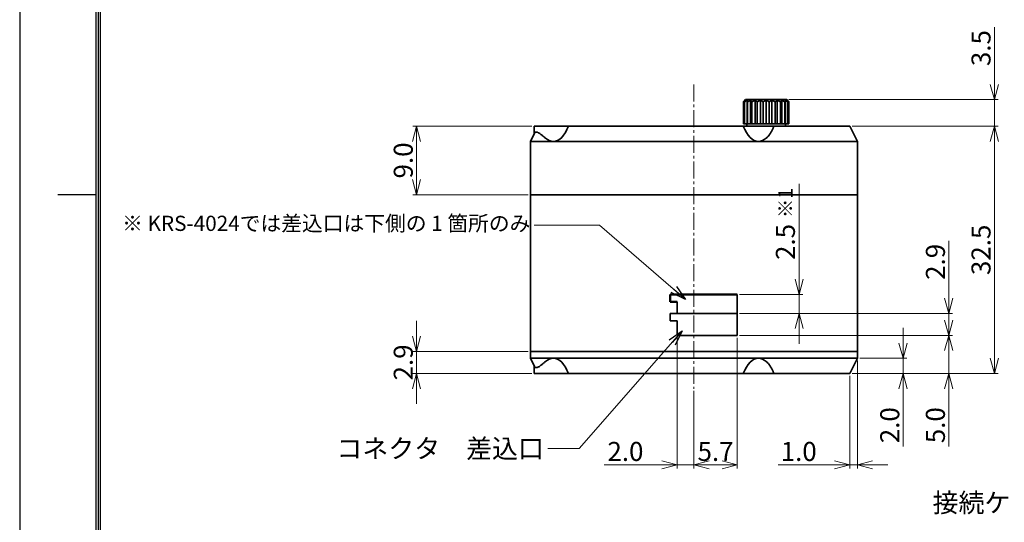
# Model space of a CAD drawing. Extents: x 0 to 210, y 0 to 297.
# Drawn here: x 0 to 129, y 105 to 172 of the extents above; entities that cross this region are included whole.
import ezdxf

# ---------------------------------------------------------------- set-up
doc = ezdxf.new("R2010")
doc.units = 0
doc.header["$LTSCALE"] = 3
doc.linetypes.add('CENTER2', pattern=[1.125, 0.75, -0.125, 0.125, -0.125])
doc.layers.get('0').update_dxf_attribs({"linetype": 'CONTINUOUS'})
doc.layers.get('Defpoints').update_dxf_attribs({"linetype": 'CONTINUOUS'})
for name, color, linetype, lineweight in [('01-MODEL', 7, 'CONTINUOUS', 35), ('02-CENTER', 1, 'CENTER2', 15), ('03-DIMMENTION', 3, 'CONTINUOUS', 15), ('Visible (ISO)', 7, 'CONTINUOUS', 50)]:
    doc.layers.add(name, color=color, linetype=linetype, lineweight=lineweight)
doc.layers.add('TITLE', color=7, linetype='CONTINUOUS')
doc.styles.get("Standard").update_dxf_attribs({"font": 'MS Gothic.ttf'})
doc.dimstyles.get("Standard").update_dxf_attribs({"dimscale": 0, "dimtxt": 2.5, "dimasz": 2, "dimexe": 0.5, "dimexo": 0.3, "dimgap": 0.5, "dimtad": 1, "dimdec": 3, "dimzin": 0, "dimdsep": 46, "dimtxsty": 'Standard', "dimblk": 'OPEN30', "dimcen": 0.2, "dimclrd": 256, "dimclre": 256, "dimclrt": 256, "dimadec": 3, "dimazin": 0, "dimtfac": 1, "dimtdec": 3, "dimtmove": 0, "dimatfit": 2, "dimldrblk": 'OPEN30', "dimfxl": 1, "dimtolj": 1, "dimtzin": 0, "dimlwd": 15, "dimlwe": 15, "dimarcsym": 0})

# ---------------------------------------------------------------- blocks, each defined once
blk = doc.blocks.new('_Open30')
at = {"color": 0, "linetype": 'ByBlock', "lineweight": -2}
for p, q in [((-1, 0.268), (0, 0)), ((0, 0), (-1, -0.268)), ((0, 0), (-1, 0))]:
    blk.add_line(p, q, dxfattribs=at)
blk = doc.blocks.new('*D40')
at = {"layer": '03-DIMMENTION', "lineweight": 15}
for p, q in [((109.44, 157.5), (128.64, 157.5)), ((128.14, 127), (128.14, 155.5)), ((109.44, 125), (128.64, 125))]:
    blk.add_line(p, q, dxfattribs=at)
at = {"layer": 'Defpoints', "color": 0}
for p in [(109.14, 157.5), (128.14, 157.5), (109.14, 125)]:
    blk.add_point(p, dxfattribs=at)
at = {"layer": '03-DIMMENTION', "lineweight": 15, "xscale": 2, "yscale": 2, "zscale": 2}
for p, rotation in [((128.14, 157.5), 90), ((128.14, 125), 270)]:
    blk.add_blockref('_Open30', p, dxfattribs=dict(at, rotation=rotation))
at = {"layer": '03-DIMMENTION', "insert": (126.39, 141.25), "char_height": 2.5, "attachment_point": 5, "rotation": 90}
blk.add_mtext('\\A1;32.5', dxfattribs=at)
blk = doc.blocks.new('*D49')
at = {"layer": '03-DIMMENTION', "lineweight": 15}
for p, q in [((122.14, 134.9), (122.14, 142.43)), ((94.64, 132.9), (122.64, 132.9)), ((122.14, 130), (122.14, 132.9)), ((94.64, 130), (122.64, 130)), ((122.14, 128), (122.14, 126))]:
    blk.add_line(p, q, dxfattribs=at)
at = {"layer": 'Defpoints', "color": 0}
for p in [(94.34, 132.9), (94.34, 130), (122.14, 130)]:
    blk.add_point(p, dxfattribs=at)
at = {"layer": '03-DIMMENTION', "lineweight": 15, "xscale": 2, "yscale": 2, "zscale": 2}
for p, rotation in [((122.14, 132.9), 270), ((122.14, 130), 90)]:
    blk.add_blockref('_Open30', p, dxfattribs=dict(at, rotation=rotation))
at = {"layer": '03-DIMMENTION', "insert": (120.39, 139.67), "char_height": 2.5, "attachment_point": 5, "rotation": 90}
blk.add_mtext('\\A1;2.9', dxfattribs=at)
blk = doc.blocks.new('*D57')
at = {"layer": '03-DIMMENTION', "lineweight": 15}
for p, q in [((122.14, 132), (122.14, 134)), ((94.64, 130), (122.64, 130)), ((122.14, 130), (122.14, 125)), ((109.74, 125), (122.64, 125)), ((122.14, 123), (122.14, 115.39))]:
    blk.add_line(p, q, dxfattribs=at)
at = {"layer": 'Defpoints', "color": 0}
for p in [(94.34, 130), (122.14, 130), (109.44, 125)]:
    blk.add_point(p, dxfattribs=at)
at = {"layer": '03-DIMMENTION', "lineweight": 15, "xscale": 2, "yscale": 2, "zscale": 2}
for p, rotation in [((122.14, 130), 270), ((122.14, 125), 90)]:
    blk.add_blockref('_Open30', p, dxfattribs=dict(at, rotation=rotation))
at = {"layer": '03-DIMMENTION', "insert": (120.39, 118.2), "char_height": 2.5, "attachment_point": 5, "rotation": 90}
blk.add_mtext('\\A1;5.0', dxfattribs=at)
blk = doc.blocks.new('*D59')
at = {"layer": '03-DIMMENTION', "lineweight": 15}
for p, q in [((128.14, 163), (128.14, 170.54)), ((101.14, 161), (128.64, 161)), ((128.14, 157.5), (128.14, 161)), ((127.84, 157.5), (127.64, 157.5)), ((128.14, 155.5), (128.14, 153.5))]:
    blk.add_line(p, q, dxfattribs=at)
at = {"layer": 'Defpoints', "color": 0}
for p in [(100.84, 161), (128.14, 161), (128.14, 157.5)]:
    blk.add_point(p, dxfattribs=at)
at = {"layer": '03-DIMMENTION', "lineweight": 15, "xscale": 2, "yscale": 2, "zscale": 2}
for p, rotation in [((128.14, 161), 270), ((128.14, 157.5), 90)]:
    blk.add_blockref('_Open30', p, dxfattribs=dict(at, rotation=rotation))
at = {"layer": '03-DIMMENTION', "insert": (126.39, 167.77), "char_height": 2.5, "attachment_point": 5, "rotation": 90}
blk.add_mtext('\\A1;3.5', dxfattribs=at)
blk = doc.blocks.new('*D60')
at = {"layer": '03-DIMMENTION', "lineweight": 15}
for p, q in [((86.44, 129.7), (86.44, 112.5)), ((88.64, 122.7), (88.64, 112.5)), ((84.44, 113), (76.84, 113)), ((88.64, 113), (86.44, 113)), ((90.64, 113), (92.64, 113))]:
    blk.add_line(p, q, dxfattribs=at)
at = {"layer": 'Defpoints', "color": 0}
for p in [(86.44, 130), (88.64, 123), (86.44, 113)]:
    blk.add_point(p, dxfattribs=at)
at = {"layer": '03-DIMMENTION', "lineweight": 15, "xscale": 2, "yscale": 2, "zscale": 2}
blk.add_blockref('_Open30', (86.44, 113), dxfattribs=at)
at = {"layer": '03-DIMMENTION', "lineweight": 15, "xscale": 2, "yscale": 2, "zscale": 2, "rotation": 180}
blk.add_blockref('_Open30', (88.64, 113), dxfattribs=at)
at = {"layer": '03-DIMMENTION', "insert": (79.64, 114.75), "char_height": 2.5, "attachment_point": 5}
blk.add_mtext('\\A1;2.0', dxfattribs=at)
blk = doc.blocks.new('*D61')
at = {"layer": '03-DIMMENTION', "lineweight": 15}
for p, q in [((94.34, 129.7), (94.34, 112.5)), ((88.64, 122.7), (88.64, 112.5)), ((90.64, 113), (92.34, 113))]:
    blk.add_line(p, q, dxfattribs=at)
at = {"layer": 'Defpoints', "color": 0}
for p in [(94.34, 130), (88.64, 123), (94.34, 113)]:
    blk.add_point(p, dxfattribs=at)
at = {"layer": '03-DIMMENTION', "lineweight": 15, "xscale": 2, "yscale": 2, "zscale": 2, "rotation": 180}
blk.add_blockref('_Open30', (88.64, 113), dxfattribs=at)
at = {"layer": '03-DIMMENTION', "lineweight": 15, "xscale": 2, "yscale": 2, "zscale": 2}
blk.add_blockref('_Open30', (94.34, 113), dxfattribs=at)
at = {"layer": '03-DIMMENTION', "insert": (91.49, 114.75), "char_height": 2.5, "attachment_point": 5}
blk.add_mtext('\\A1;5.7', dxfattribs=at)
blk = doc.blocks.new('*D64')
at = {"layer": '03-DIMMENTION', "lineweight": 15}
for p, q in [((110.14, 126.7), (110.14, 112.5)), ((109.14, 124.7), (109.14, 112.5)), ((107.14, 113), (99.71, 113)), ((110.14, 113), (109.14, 113)), ((112.14, 113), (114.14, 113))]:
    blk.add_line(p, q, dxfattribs=at)
at = {"layer": 'Defpoints', "color": 0}
for p in [(110.14, 127), (109.14, 125), (109.14, 113)]:
    blk.add_point(p, dxfattribs=at)
at = {"layer": '03-DIMMENTION', "lineweight": 15, "xscale": 2, "yscale": 2, "zscale": 2}
blk.add_blockref('_Open30', (109.14, 113), dxfattribs=at)
at = {"layer": '03-DIMMENTION', "lineweight": 15, "xscale": 2, "yscale": 2, "zscale": 2, "rotation": 180}
blk.add_blockref('_Open30', (110.14, 113), dxfattribs=at)
at = {"layer": '03-DIMMENTION', "insert": (102.42, 114.75), "char_height": 2.5, "attachment_point": 5}
blk.add_mtext('\\A1;1.0', dxfattribs=at)
blk = doc.blocks.new('*D65')
at = {"layer": '03-DIMMENTION', "lineweight": 15}
for p, q in [((116.14, 129), (116.14, 131)), ((110.44, 127), (116.64, 127)), ((116.14, 127), (116.14, 125)), ((109.44, 125), (116.64, 125)), ((116.14, 123), (116.14, 115.41))]:
    blk.add_line(p, q, dxfattribs=at)
at = {"layer": 'Defpoints', "color": 0}
for p in [(110.14, 127), (116.14, 127), (109.14, 125)]:
    blk.add_point(p, dxfattribs=at)
at = {"layer": '03-DIMMENTION', "lineweight": 15, "xscale": 2, "yscale": 2, "zscale": 2}
for p, rotation in [((116.14, 127), 270), ((116.14, 125), 90)]:
    blk.add_blockref('_Open30', p, dxfattribs=dict(at, rotation=rotation))
at = {"layer": '03-DIMMENTION', "insert": (114.39, 118.2), "char_height": 2.5, "attachment_point": 5, "rotation": 90}
blk.add_mtext('\\A1;2.0', dxfattribs=at)
blk = doc.blocks.new('*D66')
at = {"layer": '03-DIMMENTION', "lineweight": 15}
for p, q in [((67.34, 157.5), (51.68, 157.5)), ((52.18, 155.5), (52.18, 150.5)), ((66.84, 148.5), (51.68, 148.5))]:
    blk.add_line(p, q, dxfattribs=at)
at = {"layer": 'Defpoints', "color": 0}
for p in [(67.64, 157.5), (52.18, 148.5), (67.14, 148.5)]:
    blk.add_point(p, dxfattribs=at)
at = {"layer": '03-DIMMENTION', "lineweight": 15, "xscale": 2, "yscale": 2, "zscale": 2}
for p, rotation in [((52.18, 157.5), 90), ((52.18, 148.5), 270)]:
    blk.add_blockref('_Open30', p, dxfattribs=dict(at, rotation=rotation))
at = {"layer": '03-DIMMENTION', "insert": (50.43, 153), "char_height": 2.5, "attachment_point": 5, "rotation": 90}
blk.add_mtext('\\A1;9.0', dxfattribs=at)
blk = doc.blocks.new('*D67')
at = {"layer": '03-DIMMENTION', "lineweight": 15}
for p, q in [((52.18, 129.9), (52.18, 131.9)), ((66.84, 127.9), (51.68, 127.9)), ((52.18, 125), (52.18, 127.9)), ((67.34, 125), (51.68, 125)), ((52.18, 123), (52.18, 121))]:
    blk.add_line(p, q, dxfattribs=at)
at = {"layer": 'Defpoints', "color": 0}
for p in [(52.18, 127.9), (67.14, 127.9), (67.64, 125)]:
    blk.add_point(p, dxfattribs=at)
at = {"layer": '03-DIMMENTION', "lineweight": 15, "xscale": 2, "yscale": 2, "zscale": 2}
for p, rotation in [((52.18, 127.9), 270), ((52.18, 125), 90)]:
    blk.add_blockref('_Open30', p, dxfattribs=dict(at, rotation=rotation))
at = {"layer": '03-DIMMENTION', "insert": (50.43, 126.45), "char_height": 2.5, "attachment_point": 5, "rotation": 90}
blk.add_mtext('\\A1;2.9', dxfattribs=at)
blk = doc.blocks.new('*D68')
at = {"layer": '03-DIMMENTION', "lineweight": 15}
for p, q in [((102.48, 137.4), (102.48, 149.92)), ((94.64, 135.4), (102.98, 135.4)), ((102.48, 132.9), (102.48, 135.4)), ((94.64, 132.9), (102.98, 132.9)), ((102.48, 130.9), (102.48, 128.9))]:
    blk.add_line(p, q, dxfattribs=at)
at = {"layer": 'Defpoints', "color": 0}
for p in [(94.34, 135.4), (94.34, 132.9), (102.48, 132.9)]:
    blk.add_point(p, dxfattribs=at)
at = {"layer": '03-DIMMENTION', "lineweight": 15, "xscale": 2, "yscale": 2, "zscale": 2}
for p, rotation in [((102.48, 135.4), 270), ((102.48, 132.9), 90)]:
    blk.add_blockref('_Open30', p, dxfattribs=dict(at, rotation=rotation))
at = {"layer": '03-DIMMENTION', "insert": (100.67, 144.66), "char_height": 2.5, "attachment_point": 5, "rotation": 90}
blk.add_mtext('\\A1;2.5 {\\H0.75x;※1}', dxfattribs=at)

msp = doc.modelspace()

# ---------------------------------------------------------------- linework, layer by layer
at = {"layer": '01-MODEL'}
for p, q in [((95.1448, 157.8), (95.1448, 160.7)), ((95.4379, 161), (95.2481, 160.8102)), ((95.3111, 157.8), (95.3111, 160.7)), ((95.4379, 161), (100.8379, 161)), ((95.6518, 157.8), (95.6518, 160.9)), ((95.6869, 157.8), (95.6869, 160.7)), ((96.0915, 157.8), (96.0915, 160.9)), ((96.2446, 157.8), (96.2446, 160.7)), ((96.683, 157.8), (96.683, 160.9)), ((96.9426, 157.8), (96.9426, 160.7)), ((97.3824, 157.8), (97.3824, 160.9)), ((97.7294, 157.8), (97.7294, 160.7)), ((98.1379, 157.8), (98.1379, 160.9)), ((98.5464, 157.8), (98.5464, 160.7)), ((98.8933, 157.8), (98.8933, 160.9)), ((99.3331, 157.8), (99.3331, 160.7)), ((99.5927, 157.8), (99.5927, 160.9)), ((100.0311, 157.8), (100.0311, 160.7)), ((100.1842, 157.8), (100.1842, 160.9)), ((100.5888, 157.8), (100.5888, 160.7)), ((100.6239, 157.8), (100.6239, 160.9)), ((100.8379, 161), (101.0277, 160.8102)), ((100.9646, 157.8), (100.9646, 160.7)), ((101.1309, 157.8), (101.1309, 160.7)), ((67.6379, 157.5), (72.1379, 157.5)), ((67.6379, 157.5), (67.6379, 156.5)), ((95.1379, 157.5), (72.1379, 157.5)), ((95.1379, 157.5), (99.1637, 157.5)), ((95.3111, 157.8), (95.1448, 157.8)), ((95.6518, 157.8), (95.3111, 157.8)), ((95.5879, 157.8), (95.5879, 157.5)), ((95.6869, 157.8), (95.6518, 157.8)), ((96.0915, 157.8), (95.6869, 157.8)), ((96.2446, 157.8), (96.0915, 157.8)), ((96.683, 157.8), (96.2446, 157.8)), ((96.9426, 157.8), (96.683, 157.8)), ((97.3824, 157.8), (96.9426, 157.8)), ((97.7294, 157.8), (97.3824, 157.8)), ((98.1379, 157.8), (97.7294, 157.8)), ((98.5464, 157.8), (98.1379, 157.8)), ((98.8933, 157.8), (98.5464, 157.8)), ((99.3331, 157.8), (98.8933, 157.8)), ((99.1637, 157.5), (108.8521, 157.5)), ((99.5927, 157.8), (99.3331, 157.8)), ((100.0311, 157.8), (99.5927, 157.8)), ((100.1842, 157.8), (100.0311, 157.8)), ((100.6239, 157.8), (100.1842, 157.8)), ((100.6239, 157.8), (100.5888, 157.8)), ((100.9646, 157.8), (100.6239, 157.8)), ((100.6879, 157.8), (100.6879, 157.5)), ((101.1309, 157.8), (100.9646, 157.8)), ((108.8521, 157.5), (109.1379, 157.5)), ((109.1379, 157.5), (110.1379, 155.5)), ((67.6884, 156.601), (67.1379, 155.5)), ((67.1379, 155.5), (67.1379, 148.5)), ((67.1379, 155.5), (70.1379, 155.5)), ((70.1379, 155.5), (97.1379, 155.5)), ((97.1379, 155.5), (98.1379, 155.5)), ((110.1379, 155.5), (98.1379, 155.5)), ((110.1379, 155.5), (110.1379, 148.5)), ((98.1379, 148.5), (67.1379, 148.5)), ((67.1379, 148.5), (67.1379, 127.9)), ((98.1379, 148.5), (110.1379, 148.5)), ((110.1379, 148.5), (110.1379, 127.9)), ((94.3379, 135.4), (94.3379, 132.9)), ((86.4379, 134.4), (86.4379, 132.9)), ((94.3379, 132.9), (85.5379, 132.9)), ((85.5379, 131.9), (85.5379, 132.9)), ((94.3379, 132.9), (86.4379, 132.9)), ((94.3379, 132.9), (94.3379, 130)), ((86.4379, 131.9), (85.5379, 131.9)), ((86.4379, 130), (86.4379, 131.9)), ((94.3379, 130), (86.4379, 130)), ((67.1379, 127.9), (98.1379, 127.9)), ((67.1379, 127.9), (67.1379, 127)), ((67.1379, 127), (69.1379, 127)), ((67.1379, 127), (67.6884, 125.899)), ((70.1379, 127), (69.1379, 127)), ((97.1379, 127), (70.1379, 127)), ((98.1379, 127), (97.1379, 127)), ((110.1379, 127.9), (98.1379, 127.9)), ((98.1379, 127), (110.1379, 127)), ((110.1379, 127), (109.1379, 125)), ((110.1379, 127.9), (110.1379, 127)), ((67.6379, 126), (67.6379, 125)), ((67.6379, 125), (109.1379, 125)), ((95.1379, 125), (99.1637, 125))]:
    msp.add_line(p, q, dxfattribs=at)
for points in [[(95.1448, 160.7), (95.1557, 160.7097), (95.1666, 160.7193), (95.1774, 160.7288), (95.1881, 160.7382), (95.1988, 160.7474), (95.2095, 160.7565), (95.2202, 160.7655), (95.2308, 160.7743), (95.2414, 160.7831), (95.2519, 160.7917), (95.2624, 160.8002), (95.2729, 160.8086), (95.2834, 160.8168), (95.2938, 160.825), (95.3042, 160.833), (95.3145, 160.8409), (95.3249, 160.8487), (95.3352, 160.8564), (95.3455, 160.8639), (95.3557, 160.8714), (95.3659, 160.8787), (95.3761, 160.8859), (95.3863, 160.893), (95.3964, 160.9)], [(95.2481, 160.8102), (95.2438, 160.806), (95.2396, 160.8017), (95.2354, 160.7974), (95.2311, 160.7931), (95.2269, 160.7887), (95.2226, 160.7844), (95.2184, 160.7799), (95.2141, 160.7755), (95.2098, 160.771), (95.2056, 160.7665), (95.2013, 160.762), (95.197, 160.7574), (95.1927, 160.7528), (95.1884, 160.7481), (95.184, 160.7435), (95.1797, 160.7388), (95.1754, 160.734), (95.1711, 160.7293), (95.1667, 160.7245), (95.1623, 160.7196), (95.158, 160.7148), (95.1536, 160.7099), (95.1492, 160.705), (95.1448, 160.7)], [(95.3111, 160.7), (95.3258, 160.7097), (95.3405, 160.7193), (95.3551, 160.7288), (95.3697, 160.7382), (95.3842, 160.7474), (95.3987, 160.7565), (95.4131, 160.7655), (95.4275, 160.7743), (95.4418, 160.7831), (95.4561, 160.7917), (95.4703, 160.8002), (95.4845, 160.8086), (95.4987, 160.8168), (95.5128, 160.825), (95.5269, 160.833), (95.5409, 160.8409), (95.5549, 160.8487), (95.5688, 160.8564), (95.5828, 160.8639), (95.5966, 160.8714), (95.6105, 160.8787), (95.6243, 160.8859), (95.638, 160.893), (95.6518, 160.9)], [(95.3964, 160.9), (95.393, 160.893), (95.3895, 160.8859), (95.3861, 160.8787), (95.3826, 160.8714), (95.3791, 160.8639), (95.3756, 160.8564), (95.3721, 160.8487), (95.3686, 160.8409), (95.3651, 160.833), (95.3616, 160.825), (95.3581, 160.8168), (95.3545, 160.8086), (95.351, 160.8002), (95.3474, 160.7917), (95.3438, 160.7831), (95.3402, 160.7743), (95.3366, 160.7655), (95.333, 160.7565), (95.3294, 160.7474), (95.3258, 160.7382), (95.3221, 160.7288), (95.3184, 160.7193), (95.3148, 160.7097), (95.3111, 160.7)], [(95.6518, 160.9), (95.6532, 160.893), (95.6546, 160.8859), (95.656, 160.8787), (95.6575, 160.8714), (95.6589, 160.8639), (95.6603, 160.8564), (95.6618, 160.8487), (95.6632, 160.8409), (95.6647, 160.833), (95.6661, 160.825), (95.6676, 160.8168), (95.669, 160.8086), (95.6705, 160.8002), (95.672, 160.7917), (95.6734, 160.7831), (95.6749, 160.7743), (95.6764, 160.7655), (95.6779, 160.7565), (95.6794, 160.7474), (95.6809, 160.7382), (95.6824, 160.7288), (95.6839, 160.7193), (95.6854, 160.7097), (95.6869, 160.7)], [(95.6869, 160.7), (95.7044, 160.7097), (95.7219, 160.7193), (95.7392, 160.7288), (95.7565, 160.7382), (95.7738, 160.7474), (95.791, 160.7565), (95.8081, 160.7655), (95.8252, 160.7743), (95.8422, 160.7831), (95.8592, 160.7917), (95.8761, 160.8002), (95.8929, 160.8086), (95.9097, 160.8168), (95.9265, 160.825), (95.9432, 160.833), (95.9599, 160.8409), (95.9765, 160.8487), (95.993, 160.8564), (96.0096, 160.8639), (96.026, 160.8714), (96.0425, 160.8787), (96.0589, 160.8859), (96.0752, 160.893), (96.0915, 160.9)], [(96.0915, 160.9), (96.0977, 160.893), (96.1039, 160.8859), (96.1101, 160.8787), (96.1163, 160.8714), (96.1225, 160.8639), (96.1288, 160.8564), (96.135, 160.8487), (96.1413, 160.8409), (96.1476, 160.833), (96.154, 160.825), (96.1603, 160.8168), (96.1667, 160.8086), (96.173, 160.8002), (96.1794, 160.7917), (96.1858, 160.7831), (96.1923, 160.7743), (96.1987, 160.7655), (96.2052, 160.7565), (96.2117, 160.7474), (96.2183, 160.7382), (96.2248, 160.7288), (96.2314, 160.7193), (96.238, 160.7097), (96.2446, 160.7)], [(96.2446, 160.7), (96.2635, 160.7097), (96.2824, 160.7193), (96.3013, 160.7288), (96.32, 160.7382), (96.3387, 160.7474), (96.3573, 160.7565), (96.3759, 160.7655), (96.3944, 160.7743), (96.4128, 160.7831), (96.4312, 160.7917), (96.4495, 160.8002), (96.4678, 160.8086), (96.486, 160.8168), (96.5042, 160.825), (96.5223, 160.833), (96.5403, 160.8409), (96.5583, 160.8487), (96.5763, 160.8564), (96.5942, 160.8639), (96.6121, 160.8714), (96.6299, 160.8787), (96.6476, 160.8859), (96.6653, 160.893), (96.683, 160.9)], [(96.683, 160.9), (96.6935, 160.893), (96.704, 160.8859), (96.7145, 160.8787), (96.725, 160.8714), (96.7356, 160.8639), (96.7462, 160.8564), (96.7568, 160.8487), (96.7675, 160.8409), (96.7782, 160.833), (96.7889, 160.825), (96.7997, 160.8168), (96.8105, 160.8086), (96.8213, 160.8002), (96.8321, 160.7917), (96.843, 160.7831), (96.8539, 160.7743), (96.8649, 160.7655), (96.8759, 160.7565), (96.8869, 160.7474), (96.898, 160.7382), (96.9091, 160.7288), (96.9202, 160.7193), (96.9314, 160.7097), (96.9426, 160.7)], [(96.9426, 160.7), (96.9617, 160.7097), (96.9806, 160.7193), (96.9995, 160.7288), (97.0183, 160.7382), (97.037, 160.7474), (97.0557, 160.7565), (97.0744, 160.7655), (97.0929, 160.7743), (97.1114, 160.7831), (97.1298, 160.7917), (97.1482, 160.8002), (97.1666, 160.8086), (97.1848, 160.8168), (97.203, 160.825), (97.2212, 160.833), (97.2393, 160.8409), (97.2574, 160.8487), (97.2754, 160.8564), (97.2933, 160.8639), (97.3112, 160.8714), (97.3291, 160.8787), (97.3469, 160.8859), (97.3647, 160.893), (97.3824, 160.9)], [(97.3824, 160.9), (97.3964, 160.893), (97.4104, 160.8859), (97.4245, 160.8787), (97.4386, 160.8714), (97.4527, 160.8639), (97.4669, 160.8564), (97.4811, 160.8487), (97.4953, 160.8409), (97.5096, 160.833), (97.5239, 160.825), (97.5383, 160.8168), (97.5527, 160.8086), (97.5672, 160.8002), (97.5817, 160.7917), (97.5962, 160.7831), (97.6108, 160.7743), (97.6255, 160.7655), (97.6401, 160.7565), (97.6549, 160.7474), (97.6697, 160.7382), (97.6845, 160.7288), (97.6994, 160.7193), (97.7144, 160.7097), (97.7294, 160.7)], [(97.7294, 160.7), (97.747, 160.7097), (97.7646, 160.7193), (97.7822, 160.7288), (97.7996, 160.7382), (97.817, 160.7474), (97.8344, 160.7565), (97.8517, 160.7655), (97.8689, 160.7743), (97.8861, 160.7831), (97.9032, 160.7917), (97.9203, 160.8002), (97.9373, 160.8086), (97.9543, 160.8168), (97.9712, 160.825), (97.9881, 160.833), (98.0049, 160.8409), (98.0217, 160.8487), (98.0384, 160.8564), (98.0551, 160.8639), (98.0717, 160.8714), (98.0883, 160.8787), (98.1049, 160.8859), (98.1214, 160.893), (98.1379, 160.9)], [(98.1379, 160.9), (98.1543, 160.893), (98.1708, 160.8859), (98.1874, 160.8787), (98.204, 160.8714), (98.2206, 160.8639), (98.2373, 160.8564), (98.254, 160.8487), (98.2708, 160.8409), (98.2876, 160.833), (98.3045, 160.825), (98.3214, 160.8168), (98.3384, 160.8086), (98.3554, 160.8002), (98.3725, 160.7917), (98.3896, 160.7831), (98.4068, 160.7743), (98.424, 160.7655), (98.4413, 160.7565), (98.4587, 160.7474), (98.4761, 160.7382), (98.4936, 160.7288), (98.5111, 160.7193), (98.5287, 160.7097), (98.5464, 160.7)], [(98.5464, 160.7), (98.5614, 160.7097), (98.5763, 160.7193), (98.5912, 160.7288), (98.606, 160.7382), (98.6208, 160.7474), (98.6356, 160.7565), (98.6503, 160.7655), (98.6649, 160.7743), (98.6795, 160.7831), (98.694, 160.7917), (98.7085, 160.8002), (98.723, 160.8086), (98.7374, 160.8168), (98.7518, 160.825), (98.7661, 160.833), (98.7804, 160.8409), (98.7946, 160.8487), (98.8088, 160.8564), (98.823, 160.8639), (98.8371, 160.8714), (98.8512, 160.8787), (98.8653, 160.8859), (98.8793, 160.893), (98.8933, 160.9)], [(98.8933, 160.9), (98.911, 160.893), (98.9288, 160.8859), (98.9466, 160.8787), (98.9645, 160.8714), (98.9824, 160.8639), (99.0003, 160.8564), (99.0183, 160.8487), (99.0364, 160.8409), (99.0545, 160.833), (99.0727, 160.825), (99.0909, 160.8168), (99.1091, 160.8086), (99.1275, 160.8002), (99.1459, 160.7917), (99.1643, 160.7831), (99.1828, 160.7743), (99.2014, 160.7655), (99.22, 160.7565), (99.2387, 160.7474), (99.2574, 160.7382), (99.2762, 160.7288), (99.2951, 160.7193), (99.314, 160.7097), (99.3331, 160.7)], [(99.3331, 160.7), (99.3443, 160.7097), (99.3555, 160.7193), (99.3666, 160.7288), (99.3777, 160.7382), (99.3888, 160.7474), (99.3998, 160.7565), (99.4108, 160.7655), (99.4218, 160.7743), (99.4327, 160.7831), (99.4436, 160.7917), (99.4544, 160.8002), (99.4652, 160.8086), (99.476, 160.8168), (99.4868, 160.825), (99.4975, 160.833), (99.5082, 160.8409), (99.5189, 160.8487), (99.5295, 160.8564), (99.5401, 160.8639), (99.5507, 160.8714), (99.5612, 160.8787), (99.5717, 160.8859), (99.5822, 160.893), (99.5927, 160.9)], [(99.5927, 160.9), (99.6104, 160.893), (99.6281, 160.8859), (99.6458, 160.8787), (99.6637, 160.8714), (99.6815, 160.8639), (99.6994, 160.8564), (99.7174, 160.8487), (99.7354, 160.8409), (99.7534, 160.833), (99.7715, 160.825), (99.7897, 160.8168), (99.8079, 160.8086), (99.8262, 160.8002), (99.8445, 160.7917), (99.8629, 160.7831), (99.8813, 160.7743), (99.8998, 160.7655), (99.9184, 160.7565), (99.937, 160.7474), (99.9557, 160.7382), (99.9744, 160.7288), (99.9933, 160.7193), (100.0122, 160.7097), (100.0311, 160.7)], [(100.0311, 160.7), (100.0377, 160.7097), (100.0443, 160.7193), (100.0509, 160.7288), (100.0574, 160.7382), (100.064, 160.7474), (100.0705, 160.7565), (100.077, 160.7655), (100.0834, 160.7743), (100.0899, 160.7831), (100.0963, 160.7917), (100.1027, 160.8002), (100.1091, 160.8086), (100.1154, 160.8168), (100.1218, 160.825), (100.1281, 160.833), (100.1344, 160.8409), (100.1407, 160.8487), (100.1469, 160.8564), (100.1532, 160.8639), (100.1594, 160.8714), (100.1656, 160.8787), (100.1718, 160.8859), (100.178, 160.893), (100.1842, 160.9)], [(100.1842, 160.9), (100.2005, 160.893), (100.2169, 160.8859), (100.2332, 160.8787), (100.2497, 160.8714), (100.2662, 160.8639), (100.2827, 160.8564), (100.2992, 160.8487), (100.3159, 160.8409), (100.3325, 160.833), (100.3492, 160.825), (100.366, 160.8168), (100.3828, 160.8086), (100.3996, 160.8002), (100.4165, 160.7917), (100.4335, 160.7831), (100.4505, 160.7743), (100.4676, 160.7655), (100.4847, 160.7565), (100.5019, 160.7474), (100.5192, 160.7382), (100.5365, 160.7288), (100.5538, 160.7193), (100.5713, 160.7097), (100.5888, 160.7)], [(100.5888, 160.7), (100.5903, 160.7097), (100.5918, 160.7193), (100.5933, 160.7288), (100.5948, 160.7382), (100.5963, 160.7474), (100.5978, 160.7565), (100.5993, 160.7655), (100.6008, 160.7743), (100.6023, 160.7831), (100.6037, 160.7917), (100.6052, 160.8002), (100.6067, 160.8086), (100.6081, 160.8168), (100.6096, 160.825), (100.611, 160.833), (100.6125, 160.8409), (100.6139, 160.8487), (100.6154, 160.8564), (100.6168, 160.8639), (100.6182, 160.8714), (100.6197, 160.8787), (100.6211, 160.8859), (100.6225, 160.893), (100.6239, 160.9)], [(100.6239, 160.9), (100.6377, 160.893), (100.6514, 160.8859), (100.6652, 160.8787), (100.6791, 160.8714), (100.693, 160.8639), (100.7069, 160.8564), (100.7208, 160.8487), (100.7348, 160.8409), (100.7488, 160.833), (100.7629, 160.825), (100.777, 160.8168), (100.7912, 160.8086), (100.8054, 160.8002), (100.8196, 160.7917), (100.8339, 160.7831), (100.8482, 160.7743), (100.8626, 160.7655), (100.877, 160.7565), (100.8915, 160.7474), (100.906, 160.7382), (100.9206, 160.7288), (100.9352, 160.7193), (100.9499, 160.7097), (100.9646, 160.7)], [(100.8793, 160.9), (100.8894, 160.893), (100.8996, 160.8859), (100.9098, 160.8787), (100.92, 160.8714), (100.9303, 160.8639), (100.9405, 160.8564), (100.9508, 160.8487), (100.9612, 160.8409), (100.9715, 160.833), (100.9819, 160.825), (100.9923, 160.8168), (101.0028, 160.8086), (101.0133, 160.8002), (101.0238, 160.7917), (101.0343, 160.7831), (101.0449, 160.7743), (101.0555, 160.7655), (101.0662, 160.7565), (101.0769, 160.7474), (101.0876, 160.7382), (101.0983, 160.7288), (101.1091, 160.7193), (101.12, 160.7097), (101.1309, 160.7)], [(100.9646, 160.7), (100.9609, 160.7097), (100.9573, 160.7193), (100.9536, 160.7288), (100.95, 160.7382), (100.9463, 160.7474), (100.9427, 160.7565), (100.9391, 160.7655), (100.9355, 160.7743), (100.9319, 160.7831), (100.9283, 160.7917), (100.9247, 160.8002), (100.9212, 160.8086), (100.9176, 160.8168), (100.9141, 160.825), (100.9106, 160.833), (100.9071, 160.8409), (100.9036, 160.8487), (100.9001, 160.8564), (100.8966, 160.8639), (100.8931, 160.8714), (100.8896, 160.8787), (100.8862, 160.8859), (100.8827, 160.893), (100.8793, 160.9)], [(101.1309, 160.7), (101.1265, 160.705), (101.1221, 160.7099), (101.1177, 160.7148), (101.1134, 160.7196), (101.109, 160.7245), (101.1047, 160.7293), (101.1003, 160.734), (101.096, 160.7388), (101.0917, 160.7435), (101.0873, 160.7481), (101.083, 160.7528), (101.0787, 160.7574), (101.0744, 160.762), (101.0701, 160.7665), (101.0659, 160.771), (101.0616, 160.7755), (101.0573, 160.7799), (101.0531, 160.7844), (101.0488, 160.7887), (101.0446, 160.7931), (101.0403, 160.7974), (101.0361, 160.8017), (101.0319, 160.806), (101.0277, 160.8102)]]:
    msp.add_lwpolyline(points, dxfattribs=at)
at = {"layer": '01-MODEL', "flags": 128}
for points in [[(69.1379, 155.9174), (69.0622, 155.9833), (68.9856, 156.0494), (68.9083, 156.1154), (68.8308, 156.1806), (68.7534, 156.2447), (68.6765, 156.307), (68.6005, 156.367), (68.5257, 156.4243), (68.4525, 156.4782), (68.381, 156.5282), (68.3115, 156.574), (68.2444, 156.6149), (68.1799, 156.6506), (68.1183, 156.6805), (68.0596, 156.7043), (68.0026, 156.7217), (67.948, 156.7324), (67.8966, 156.7357), (67.8493, 156.7311), (67.807, 156.7182), (67.7697, 156.6977), (67.7375, 156.6707), (67.7104, 156.6381), (67.6884, 156.601)], [(99.1637, 157.5), (99.1359, 157.4286), (99.1073, 157.3578), (99.0778, 157.2876), (99.0474, 157.2182), (99.0161, 157.1494), (98.984, 157.0814), (98.951, 157.0141), (98.9168, 156.9473), (98.8809, 156.88), (98.8432, 156.8121), (98.8038, 156.744), (98.7625, 156.6758), (98.7195, 156.6076), (98.6749, 156.5398), (98.6285, 156.4724), (98.5804, 156.4056), (98.5307, 156.3397), (98.4793, 156.2748), (98.4263, 156.2111), (98.3717, 156.1488), (98.3156, 156.0881), (98.2579, 156.0292), (98.1986, 155.9722), (98.1379, 155.9174)], [(67.6884, 125.899), (67.7119, 125.8597), (67.74, 125.8266), (67.7724, 125.8002), (67.8086, 125.7809), (67.8494, 125.769), (67.896, 125.7643), (67.9478, 125.7673), (68.0043, 125.7784), (68.0648, 125.7976), (68.1282, 125.8241), (68.1933, 125.8565), (68.2588, 125.8934), (68.3245, 125.9341), (68.3918, 125.9787), (68.4607, 126.027), (68.531, 126.0787), (68.6027, 126.1336), (68.6758, 126.1913), (68.7501, 126.2516), (68.8255, 126.3142), (68.9021, 126.3789), (68.9798, 126.4454), (69.0584, 126.5134), (69.1379, 126.5826)], [(98.1379, 126.5826), (98.1986, 126.5278), (98.2579, 126.4708), (98.3156, 126.4119), (98.3717, 126.3512), (98.4263, 126.2889), (98.4793, 126.2252), (98.5307, 126.1603), (98.5804, 126.0944), (98.6285, 126.0276), (98.6749, 125.9602), (98.7195, 125.8924), (98.7625, 125.8242), (98.8038, 125.756), (98.8432, 125.6879), (98.8809, 125.62), (98.9168, 125.5527), (98.951, 125.4859), (98.984, 125.4186), (99.0161, 125.3506), (99.0474, 125.2818), (99.0778, 125.2124), (99.1073, 125.1422), (99.1359, 125.0714), (99.1637, 125)]]:
    msp.add_lwpolyline(points, dxfattribs=at)
at = {"layer": '01-MODEL'}
for centre, major_axis, start_param, end_param in [((70.1379, 160.5), (0, 5), 3.14159265, 4.06888787), ((97.1379, 160.5), (0, 5), 2.21429744, 3.14159265), ((70.1379, 160.5), (0, 5), 2.73007581, 3.14159265), ((97.1379, 160.5), (0, 5), 3.14159265, 3.5531095), ((70.1379, 122), (0, -5), 3.14159265, 3.5531095), ((70.1379, 122), (0, -5), 2.21429744, 3.14159265), ((97.1379, 122), (0, -5), 3.14159265, 4.06888787), ((97.1379, 122), (0, -5), 2.73007581, 3.14159265)]:
    msp.add_ellipse(centre, major_axis=major_axis, ratio=0.5, start_param=start_param, end_param=end_param, dxfattribs=at)
at = {"layer": '02-CENTER'}
msp.add_line((88.6379, 163), (88.6379, 123), dxfattribs=at)
at = {"layer": 'TITLE'}
msp.add_line((10, 148.5), (5, 148.5), dxfattribs=at)
msp.add_lwpolyline([(0, 0), (210, 0), (210, 297), (0, 297)], close=True, dxfattribs=at)
for points in [[(45.4, 287), (10, 287), (10, 10), (200, 10), (200, 287), (72.7887, 287)], [(45.4, 286.7), (10.3, 286.7), (10.3, 10.3), (199.7, 10.3), (199.7, 286.7), (72.7887, 286.7)], [(45.4, 286.4), (10.6, 286.4), (10.6, 10.6), (199.4, 10.6), (199.4, 286.4), (72.7887, 286.4)]]:
    msp.add_lwpolyline(points, dxfattribs=at)
at = {"layer": 'Visible (ISO)'}
for p, q in [((94.3379, 135.4), (85.5379, 135.4)), ((85.5379, 134.4), (85.5379, 135.4)), ((94.3379, 135.4), (86.4379, 135.4)), ((86.4379, 134.4), (85.5379, 134.4))]:
    msp.add_line(p, q, dxfattribs=at)

# ---------------------------------------------------------------- texts
at = {"layer": '03-DIMMENTION', "attachment_point": 3}
for s, insert, char_height in [('※ KRS-4024では差込口は下側の 1 箇所のみ \u3000', (67.1379, 145.7346), 2), ('コネクタ\u3000差込口', (68.9231, 116.3847), 2.5), ('接続ケーブル コネクタ', (154.8927, 109.2569), 2.5)]:
    msp.add_mtext(s, dxfattribs=dict(at, insert=insert, char_height=char_height))

# ---------------------------------------------------------------- dimensions: what is measured, and where the dimension line sits
at = {"layer": '03-DIMMENTION'}
for base, p1, p2, text, picture, middle in [((128.1379, 161), (128.1379, 157.5), (100.8379, 161), '3.5', '*D59', (126.3879, 167.7716)), ((52.1784, 148.5), (67.6379, 157.5), (67.1379, 148.5), '9.0', '*D66', (50.4284, 153)), ((128.1379, 157.5), (109.1379, 125), (109.1379, 157.5), '32.5', '*D40', (126.3879, 141.25))]:
    dim = msp.add_linear_dim(base=base, p1=p1, p2=p2, angle=90, text=text, dimstyle='Standard', override={"dimscale": 1}, dxfattribs=at)
    dim.commit()
    dim.dimension.update_dxf_attribs({"geometry": picture, "text_midpoint": middle})
for base, p1, p2, text, picture, middle in [((102.4828, 132.9), (94.3379, 135.4), (94.3379, 132.9), '2.5 {\\H0.75x;※1}', '*D68', (102.4828, 144.6621)), ((122.1379, 130), (94.3379, 132.9), (94.3379, 130), '2.9', '*D49', (122.1379, 139.6652)), ((122.1379, 130), (109.4379, 125), (94.3379, 130), '5.0', '*D57', (122.1379, 118.1967)), ((52.1784, 127.9), (67.6379, 125), (67.1379, 127.9), '2.9', '*D67', (52.1784, 126.45)), ((116.1379, 127), (109.1379, 125), (110.1379, 127), '2.0', '*D65', (116.1379, 118.203))]:
    dim = msp.add_linear_dim(base=base, p1=p1, p2=p2, angle=90, text=text, dimstyle='Standard', override={"dimscale": 1}, dxfattribs=at)
    dim.commit()
    dim.dimension.update_dxf_attribs({"geometry": picture, "text_midpoint": middle, "dimtype": 160})
for base, p1, p2, text, picture, middle in [((86.4379, 113), (88.6379, 123), (86.4379, 130), '2.0', '*D60', (79.6409, 114.75)), ((94.3379, 113), (88.6379, 123), (94.3379, 130), '5.7', '*D61', (91.4879, 114.75)), ((109.1379, 113), (110.1379, 127), (109.1379, 125), '1.0', '*D64', (102.4234, 114.75))]:
    dim = msp.add_linear_dim(base=base, p1=p1, p2=p2, text=text, dimstyle='Standard', override={"dimscale": 1}, dxfattribs=at)
    dim.commit()
    dim.dimension.update_dxf_attribs({"geometry": picture, "text_midpoint": middle})

# ---------------------------------------------------------------- leaders
at = {"layer": '03-DIMMENTION', "annotation_type": 0, "has_hookline": 1, "hookline_direction": 1}
for points, text_width in [([(87.5368, 134.7395), (76.221, 144.4846), (67.6379, 144.4846)], 53.0457), ([(87.0883, 130.5938), (73.571, 115.1347), (69.4231, 115.1347)], 24.9239), ([(154.6379, 130.2), (158.5195, 108.0069), (155.3927, 108.0069)], 33.2614)]:
    msp.add_leader(points, dimstyle='Standard', override={"dimscale": 1, "dimtad": 0}, dxfattribs=dict(at, text_width=text_width))

doc.saveas('drawing.dxf')
